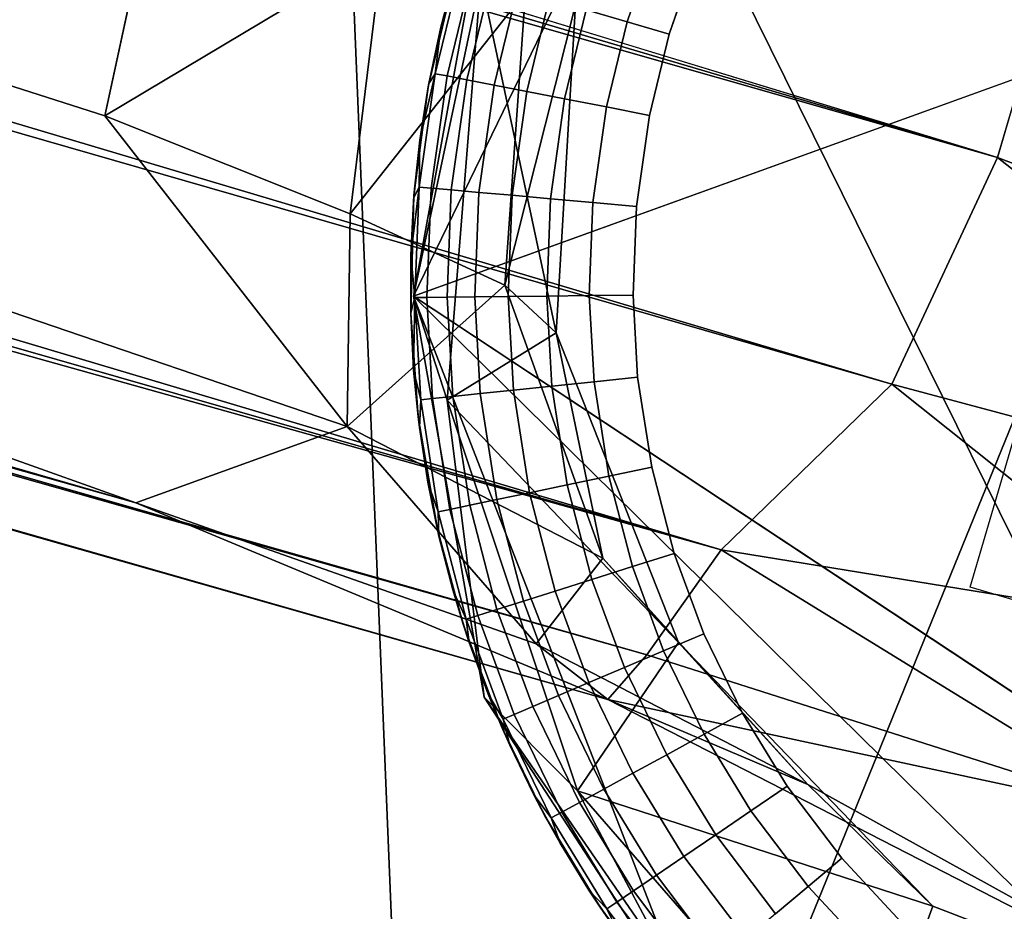
# Model space of a CAD drawing. Units: inches. Extents: x -2 to 130, y -2 to 125.
# Drawn here: x 32 to 33, y 14 to 15 of the extents above; entities that cross this region are included whole.
import ezdxf

# ---------------------------------------------------------------- set-up
doc = ezdxf.new("R2010")
doc.units = ezdxf.units.IN
doc.header["$MEASUREMENT"] = 0
for name, color, linetype in [('SEAT-FABRIC', 5, 'Continuous'), ('SEAT-GLIDE', 5, 'Continuous'), ('SEAT-LEG', 5, 'Continuous')]:
    doc.layers.add(name, color=color, linetype=linetype)

# ---------------------------------------------------------------- blocks, each defined once
blk = doc.blocks.new('3AAL8114_0T')
at = {"layer": 'SEAT-FABRIC'}
for points in [[(7.89189, -7.95851, 14.54296), (7.98663, -9.2817, 15.09224), (9.39333, -8.8685, 14.83375)], [(6.83246, -8.81634, 12.72685), (8.24784, -7.9898, 12.55789), (9.4012, -9.1609, 12.86938)], [(6.83246, -8.81634, 12.72685), (9.4012, -9.1609, 12.86938), (9.36534, -10.05191, 13.2122)], [(8.77532, -10.12163, 15.51693), (9.39333, -8.8685, 14.83375), (7.98663, -9.2817, 15.09224)], [(9.97494, -9.14096, 14.82949), (9.39333, -8.8685, 14.83375), (8.77532, -10.12163, 15.51693)], [(8.77532, -10.12163, 15.51693), (9.35568, -10.41508, 15.52702), (9.97494, -9.14096, 14.82949)], [(9.4012, -9.1609, 12.86938), (10.85312, -9.39198, 12.79783), (9.36534, -10.05191, 13.2122)]]:
    blk.add_3dface(points, dxfattribs=at)
at = {"layer": 'SEAT-GLIDE'}
for points, invisible_edges in [([(9.11565, -9.83081, 0.19685), (9.11565, -9.83081, 0.19685), (9.68473, -9.07764, 0.19685)], 14), ([(9.10297, -9.77723, 0.19685), (9.52076, -9.10047, 0.19685), (9.09542, -9.7234, 0.19685)], 3), ([(9.09542, -9.7234, 0.19685), (9.09542, -9.7234, 0.19685), (9.52076, -9.10047, 0.19685)], 14), ([(9.46633, -9.11897, 0.19685), (9.09542, -9.7234, 0.19685), (9.52076, -9.10047, 0.19685)], 3), ([(9.52076, -9.10047, 0.19685), (9.52076, -9.10047, 0.19685), (9.09542, -9.7234, 0.19685)], 14), ([(9.11565, -9.83081, 0.19685), (9.52076, -9.10047, 0.19685), (9.10297, -9.77723, 0.19685)], 3), ([(9.10297, -9.77723, 0.19685), (9.10297, -9.77723, 0.19685), (9.52076, -9.10047, 0.19685)], 14), ([(9.41156, -9.14391, 0.19685), (9.09542, -9.7234, 0.19685), (9.46633, -9.11897, 0.19685)], 3), ([(9.46633, -9.11897, 0.19685), (9.46633, -9.11897, 0.19685), (9.09542, -9.7234, 0.19685)], 14), ([(9.13416, -9.88524, 0.19685), (9.95304, -9.1428, 0.19685), (9.11565, -9.83081, 0.19685)], 3), ([(9.11565, -9.83081, 0.19685), (9.11565, -9.83081, 0.19685), (9.95304, -9.1428, 0.19685)], 14), ([(9.13416, -9.88524, 0.19685), (9.13416, -9.88524, 0.19685), (9.95304, -9.1428, 0.19685)], 14), ([(9.22374, -9.2974, 0.19685), (9.22374, -9.2974, 0.19685), (9.41156, -9.14391, 0.19685)], 14), ([(9.22374, -9.2974, 0.19685), (9.31414, -9.20731, 0.19685), (9.26579, -9.25061, 0.19685)], 1), ([(9.46016, -9.2518), (9.50065, -9.23251), (9.51613, -9.50114)], 14), ([(9.50065, -9.23251), (9.50065, -9.23251), (9.51613, -9.50114)], 14), ([(9.1591, -9.94, 0.19685), (10.10096, -9.25061, 0.19685), (9.13416, -9.88524, 0.19685)], 3), ([(9.13416, -9.88524, 0.19685), (9.13416, -9.88524, 0.19685), (10.10096, -9.25061, 0.19685)], 14), ([(9.1591, -9.94, 0.19685), (9.1591, -9.94, 0.19685), (10.10096, -9.25061, 0.19685)], 14), ([(9.23032, -9.29314, 0.09442), (9.26747, -9.25229, 0.09442), (9.23523, -9.2972, 0.07346)], 2), ([(9.27197, -9.25679, 0.07346), (9.23523, -9.2972, 0.07346), (9.26747, -9.25229, 0.09442)], 2), ([(9.42007, -9.27593), (9.46016, -9.2518), (9.51613, -9.50114)], 14), ([(9.23523, -9.2972, 0.07346), (9.27197, -9.25679, 0.07346), (9.24346, -9.30402, 0.05317)], 2), ([(9.27952, -9.26435, 0.05317), (9.24346, -9.30402, 0.05317), (9.27197, -9.25679, 0.07346)], 2), ([(9.24346, -9.30402, 0.05317), (9.27952, -9.26435, 0.05317), (9.2548, -9.3134, 0.03502)], 2), ([(9.28993, -9.27475, 0.03502), (9.2548, -9.3134, 0.03502), (9.27952, -9.26435, 0.05317)], 2), ([(9.3169, -9.30172, 0.00925), (9.35276, -9.26908, 0.00925), (9.33286, -9.31768, 0.00231)], 2), ([(9.36717, -9.28647, 0.00231), (9.33286, -9.31768, 0.00231), (9.35276, -9.26908, 0.00925)], 2), ([(9.2548, -9.3134, 0.03502), (9.28993, -9.27475, 0.03502), (9.26841, -9.32467, 0.02035)], 2), ([(9.30243, -9.28725, 0.02035), (9.26841, -9.32467, 0.02035), (9.28993, -9.27475, 0.03502)], 2), ([(9.38199, -9.30436), (9.42007, -9.27593), (9.51613, -9.50114)], 14), ([(9.26841, -9.32467, 0.02035), (9.30243, -9.28725, 0.02035), (9.28417, -9.33771, 0.00925)], 2), ([(9.3169, -9.30172, 0.00925), (9.28417, -9.33771, 0.00925), (9.30243, -9.28725, 0.02035)], 2), ([(9.33286, -9.31768, 0.00231), (9.36717, -9.28647, 0.00231), (9.34928, -9.33411)], 2), ([(9.38199, -9.30436), (9.34928, -9.33411), (9.36717, -9.28647, 0.00231)], 2), ([(9.36717, -9.28647, 0.00231), (9.36717, -9.28647, 0.00231), (9.34928, -9.33411)], 14), ([(9.34928, -9.33411), (9.34928, -9.33411), (9.36717, -9.28647, 0.00231)], 14), ([(9.19407, -9.3419, 0.09442), (9.23032, -9.29314, 0.09442), (9.19936, -9.34543, 0.07346)], 2), ([(9.23523, -9.2972, 0.07346), (9.19936, -9.34543, 0.07346), (9.23032, -9.29314, 0.09442)], 2), ([(9.09542, -9.7234, 0.19685), (9.22374, -9.2974, 0.19685), (9.09282, -9.66683, 0.19685)], 3), ([(9.09282, -9.66683, 0.19685), (9.09282, -9.66683, 0.19685), (9.22374, -9.2974, 0.19685)], 14), ([(9.1894, -9.34455, 0.19685), (9.09282, -9.66683, 0.19685), (9.22374, -9.2974, 0.19685)], 3), ([(9.22374, -9.2974, 0.19685), (9.22374, -9.2974, 0.19685), (9.09282, -9.66683, 0.19685)], 14), ([(9.19936, -9.34543, 0.07346), (9.23523, -9.2972, 0.07346), (9.20826, -9.35136, 0.05317)], 2), ([(9.24346, -9.30402, 0.05317), (9.20826, -9.35136, 0.05317), (9.23523, -9.2972, 0.07346)], 2), ([(9.20826, -9.35136, 0.05317), (9.24346, -9.30402, 0.05317), (9.2205, -9.35952, 0.03502)], 2), ([(9.2548, -9.3134, 0.03502), (9.2205, -9.35952, 0.03502), (9.24346, -9.30402, 0.05317)], 2), ([(9.28417, -9.33771, 0.00925), (9.3169, -9.30172, 0.00925), (9.30156, -9.35211, 0.00231)], 2), ([(9.33286, -9.31768, 0.00231), (9.30156, -9.35211, 0.00231), (9.3169, -9.30172, 0.00925)], 2), ([(9.34928, -9.33411), (9.38199, -9.30436), (9.51613, -9.50114)], 14), ([(9.2205, -9.35952, 0.03502), (9.2548, -9.3134, 0.03502), (9.2352, -9.36932, 0.02035)], 2), ([(9.26841, -9.32467, 0.02035), (9.2352, -9.36932, 0.02035), (9.2548, -9.3134, 0.03502)], 2), ([(9.30156, -9.35211, 0.00231), (9.33286, -9.31768, 0.00231), (9.31945, -9.36693)], 2), ([(9.34928, -9.33411), (9.31945, -9.36693), (9.33286, -9.31768, 0.00231)], 2), ([(9.33286, -9.31768, 0.00231), (9.33286, -9.31768, 0.00231), (9.31945, -9.36693)], 14), ([(9.31945, -9.36693), (9.31945, -9.36693), (9.33286, -9.31768, 0.00231)], 14), ([(9.2352, -9.36932, 0.02035), (9.26841, -9.32467, 0.02035), (9.25222, -9.38068, 0.00925)], 2), ([(9.28417, -9.33771, 0.00925), (9.25222, -9.38068, 0.00925), (9.26841, -9.32467, 0.02035)], 2), ([(9.31945, -9.36693), (9.34928, -9.33411), (9.51613, -9.50114)], 14), ([(9.25222, -9.38068, 0.00925), (9.28417, -9.33771, 0.00925), (9.27101, -9.3932, 0.00231)], 2), ([(9.30156, -9.35211, 0.00231), (9.27101, -9.3932, 0.00231), (9.28417, -9.33771, 0.00925)], 2), ([(9.09282, -9.66683, 0.19685), (9.1894, -9.34455, 0.19685), (9.09529, -9.61425, 0.19685)], 3), ([(9.09529, -9.61425, 0.19685), (9.09529, -9.61425, 0.19685), (9.1894, -9.34455, 0.19685)], 14), ([(9.13513, -9.44871, 0.19685), (9.1894, -9.34455, 0.19685), (9.15799, -9.39853, 0.19685)], 1), ([(9.16398, -9.39227, 0.09442), (9.19407, -9.3419, 0.09442), (9.1696, -9.39526, 0.07346)], 2), ([(9.19936, -9.34543, 0.07346), (9.1696, -9.39526, 0.07346), (9.19407, -9.3419, 0.09442)], 2), ([(9.1696, -9.39526, 0.07346), (9.19936, -9.34543, 0.07346), (9.17904, -9.40027, 0.05317)], 2), ([(9.20826, -9.35136, 0.05317), (9.17904, -9.40027, 0.05317), (9.19936, -9.34543, 0.07346)], 2), ([(9.17904, -9.40027, 0.05317), (9.20826, -9.35136, 0.05317), (9.19203, -9.40718, 0.03502)], 2), ([(9.2205, -9.35952, 0.03502), (9.19203, -9.40718, 0.03502), (9.20826, -9.35136, 0.05317)], 2), ([(9.27101, -9.3932, 0.00231), (9.30156, -9.35211, 0.00231), (9.29034, -9.40609)], 2), ([(9.31945, -9.36693), (9.29034, -9.40609), (9.30156, -9.35211, 0.00231)], 2), ([(9.30156, -9.35211, 0.00231), (9.30156, -9.35211, 0.00231), (9.29034, -9.40609)], 14), ([(9.29034, -9.40609), (9.29034, -9.40609), (9.30156, -9.35211, 0.00231)], 14), ([(9.19203, -9.40718, 0.03502), (9.2205, -9.35952, 0.03502), (9.20764, -9.41546, 0.02035)], 2), ([(9.2352, -9.36932, 0.02035), (9.20764, -9.41546, 0.02035), (9.2205, -9.35952, 0.03502)], 2), ([(9.29034, -9.40609), (9.31945, -9.36693), (9.51613, -9.50114)], 14), ([(9.20764, -9.41546, 0.02035), (9.2352, -9.36932, 0.02035), (9.2257, -9.42506, 0.00925)], 2), ([(9.25222, -9.38068, 0.00925), (9.2257, -9.42506, 0.00925), (9.2352, -9.36932, 0.02035)], 2), ([(9.2257, -9.42506, 0.00925), (9.25222, -9.38068, 0.00925), (9.24565, -9.43566, 0.00231)], 2), ([(9.27101, -9.3932, 0.00231), (9.24565, -9.43566, 0.00231), (9.25222, -9.38068, 0.00925)], 2), ([(9.14071, -9.44136, 0.09442), (9.16398, -9.39227, 0.09442), (9.14657, -9.44381, 0.07346)], 2), ([(9.1696, -9.39526, 0.07346), (9.14657, -9.44381, 0.07346), (9.16398, -9.39227, 0.09442)], 2), ([(9.24565, -9.43566, 0.00231), (9.27101, -9.3932, 0.00231), (9.26617, -9.44656)], 2), ([(9.29034, -9.40609), (9.26617, -9.44656), (9.27101, -9.3932, 0.00231)], 2), ([(9.27101, -9.3932, 0.00231), (9.27101, -9.3932, 0.00231), (9.26617, -9.44656)], 14), ([(9.26617, -9.44656), (9.26617, -9.44656), (9.27101, -9.3932, 0.00231)], 14), ([(9.14657, -9.44381, 0.07346), (9.1696, -9.39526, 0.07346), (9.15644, -9.44794, 0.05317)], 2), ([(9.17904, -9.40027, 0.05317), (9.15644, -9.44794, 0.05317), (9.1696, -9.39526, 0.07346)], 2), ([(9.15644, -9.44794, 0.05317), (9.17904, -9.40027, 0.05317), (9.17002, -9.45361, 0.03502)], 2), ([(9.19203, -9.40718, 0.03502), (9.17002, -9.45361, 0.03502), (9.17904, -9.40027, 0.05317)], 2), ([(9.17002, -9.45361, 0.03502), (9.19203, -9.40718, 0.03502), (9.18632, -9.46043, 0.02035)], 2), ([(9.20764, -9.41546, 0.02035), (9.18632, -9.46043, 0.02035), (9.19203, -9.40718, 0.03502)], 2), ([(9.26617, -9.44656), (9.29034, -9.40609), (9.51613, -9.50114)], 14), ([(9.18632, -9.46043, 0.02035), (9.20764, -9.41546, 0.02035), (9.2052, -9.46832, 0.00925)], 2), ([(9.2257, -9.42506, 0.00925), (9.2052, -9.46832, 0.00925), (9.20764, -9.41546, 0.02035)], 2), ([(9.2052, -9.46832, 0.00925), (9.2257, -9.42506, 0.00925), (9.22604, -9.47703, 0.00231)], 2), ([(9.24565, -9.43566, 0.00231), (9.22604, -9.47703, 0.00231), (9.2257, -9.42506, 0.00925)], 2), ([(9.22604, -9.47703, 0.00231), (9.24565, -9.43566, 0.00231), (9.24747, -9.48599)], 2), ([(9.26617, -9.44656), (9.24747, -9.48599), (9.24565, -9.43566, 0.00231)], 2), ([(9.24565, -9.43566, 0.00231), (9.24565, -9.43566, 0.00231), (9.24747, -9.48599)], 14), ([(9.24747, -9.48599), (9.24747, -9.48599), (9.24565, -9.43566, 0.00231)], 14), ([(9.12036, -9.49805, 0.09442), (9.14071, -9.44136, 0.09442), (9.12645, -9.49989, 0.07346)], 2), ([(9.14071, -9.44136, 0.09442), (9.12036, -9.49805, 0.09442), (9.12306, -9.4816, 0.11811)], 12), ([(9.12306, -9.4816, 0.11811), (9.13299, -9.45405, 0.11811), (9.14071, -9.44136, 0.09442)], 12), ([(9.14657, -9.44381, 0.07346), (9.12645, -9.49989, 0.07346), (9.14071, -9.44136, 0.09442)], 2), ([(9.12645, -9.49989, 0.07346), (9.14657, -9.44381, 0.07346), (9.13669, -9.50299, 0.05317)], 2), ([(9.15644, -9.44794, 0.05317), (9.13669, -9.50299, 0.05317), (9.14657, -9.44381, 0.07346)], 2), ([(9.09529, -9.61425, 0.19685), (9.13513, -9.44871, 0.19685), (9.10343, -9.55681, 0.19685)], 3), ([(9.09529, -9.61425, 0.19685), (9.09529, -9.61425, 0.19685), (9.13513, -9.44871, 0.19685)], 14), ([(9.10343, -9.55681, 0.19685), (9.10343, -9.55681, 0.19685), (9.13513, -9.44871, 0.19685)], 14), ([(9.10343, -9.55681, 0.19685), (9.13513, -9.44871, 0.19685), (9.11555, -9.50596, 0.19685)], 1), ([(9.13669, -9.50299, 0.05317), (9.15644, -9.44794, 0.05317), (9.15077, -9.50724, 0.03502)], 2), ([(9.17002, -9.45361, 0.03502), (9.15077, -9.50724, 0.03502), (9.15644, -9.44794, 0.05317)], 2), ([(9.24747, -9.48599), (9.26617, -9.44656), (9.51613, -9.50114)], 14), ([(9.15077, -9.50724, 0.03502), (9.17002, -9.45361, 0.03502), (9.16768, -9.51235, 0.02035)], 2), ([(9.18632, -9.46043, 0.02035), (9.16768, -9.51235, 0.02035), (9.17002, -9.45361, 0.03502)], 2), ([(9.16768, -9.51235, 0.02035), (9.18632, -9.46043, 0.02035), (9.18727, -9.51827, 0.00925)], 2), ([(9.2052, -9.46832, 0.00925), (9.18727, -9.51827, 0.00925), (9.18632, -9.46043, 0.02035)], 2), ([(9.18727, -9.51827, 0.00925), (9.2052, -9.46832, 0.00925), (9.20889, -9.5248, 0.00231)], 2), ([(9.22604, -9.47703, 0.00231), (9.20889, -9.5248, 0.00231), (9.2052, -9.46832, 0.00925)], 2), ([(9.20889, -9.5248, 0.00231), (9.22604, -9.47703, 0.00231), (9.23112, -9.53152)], 2), ([(9.24747, -9.48599), (9.23112, -9.53152), (9.22604, -9.47703, 0.00231)], 2), ([(9.22604, -9.47703, 0.00231), (9.22604, -9.47703, 0.00231), (9.23112, -9.53152)], 14), ([(9.23112, -9.53152), (9.23112, -9.53152), (9.22604, -9.47703, 0.00231)], 14), ([(9.23112, -9.53152), (9.24747, -9.48599), (9.34905, -9.66822)], 14), ([(9.24747, -9.48599), (9.24747, -9.48599), (9.34905, -9.66822)], 14), ([(9.10619, -9.55514, 0.09442), (9.12036, -9.49805, 0.09442), (9.11244, -9.55637, 0.07346)], 2), ([(9.12036, -9.49805, 0.09442), (9.10619, -9.55514, 0.09442), (9.10735, -9.53804, 0.11811)], 12), ([(9.10735, -9.53804, 0.11811), (9.1145, -9.50963, 0.11811), (9.12036, -9.49805, 0.09442)], 12), ([(9.12645, -9.49989, 0.07346), (9.11244, -9.55637, 0.07346), (9.12036, -9.49805, 0.09442)], 2), ([(9.11244, -9.55637, 0.07346), (9.12645, -9.49989, 0.07346), (9.12294, -9.55842, 0.05317)], 2), ([(9.13669, -9.50299, 0.05317), (9.12294, -9.55842, 0.05317), (9.12645, -9.49989, 0.07346)], 2), ([(9.12294, -9.55842, 0.05317), (9.13669, -9.50299, 0.05317), (9.13737, -9.56125, 0.03502)], 2), ([(9.15077, -9.50724, 0.03502), (9.13737, -9.56125, 0.03502), (9.13669, -9.50299, 0.05317)], 2), ([(9.13737, -9.56125, 0.03502), (9.15077, -9.50724, 0.03502), (9.15472, -9.56465, 0.02035)], 2), ([(9.16768, -9.51235, 0.02035), (9.15472, -9.56465, 0.02035), (9.15077, -9.50724, 0.03502)], 2), ([(9.15472, -9.56465, 0.02035), (9.16768, -9.51235, 0.02035), (9.1748, -9.56858, 0.00925)], 2), ([(9.18727, -9.51827, 0.00925), (9.1748, -9.56858, 0.00925), (9.16768, -9.51235, 0.02035)], 2), ([(9.1748, -9.56858, 0.00925), (9.18727, -9.51827, 0.00925), (9.19695, -9.57292, 0.00231)], 2), ([(9.20889, -9.5248, 0.00231), (9.19695, -9.57292, 0.00231), (9.18727, -9.51827, 0.00925)], 2), ([(9.19695, -9.57292, 0.00231), (9.20889, -9.5248, 0.00231), (9.21975, -9.57738)], 2), ([(9.23112, -9.53152), (9.21975, -9.57738), (9.20889, -9.5248, 0.00231)], 2), ([(9.20889, -9.5248, 0.00231), (9.20889, -9.5248, 0.00231), (9.21975, -9.57738)], 14), ([(9.21975, -9.57738), (9.21975, -9.57738), (9.20889, -9.5248, 0.00231)], 14), ([(9.21975, -9.57738), (9.23112, -9.53152), (9.34905, -9.66822)], 14), ([(9.09728, -9.59576, 0.11811), (9.10161, -9.56678, 0.11811), (9.10619, -9.55514, 0.09442)], 12), ([(9.10619, -9.55514, 0.09442), (9.098, -9.61114, 0.09442), (9.09728, -9.59576, 0.11811)], 12), ([(9.098, -9.61114, 0.09442), (9.10619, -9.55514, 0.09442), (9.10433, -9.61175, 0.07346)], 2), ([(9.11244, -9.55637, 0.07346), (9.10433, -9.61175, 0.07346), (9.10619, -9.55514, 0.09442)], 2), ([(9.10343, -9.55681, 0.19685), (9.09728, -9.59576, 0.11811), (9.09529, -9.61425, 0.19685)], 1), ([(9.09728, -9.59576, 0.11811), (9.10343, -9.55681, 0.19685), (9.10161, -9.56678, 0.11811)], 1), ([(9.10433, -9.61175, 0.07346), (9.11244, -9.55637, 0.07346), (9.11497, -9.61279, 0.05317)], 2), ([(9.12294, -9.55842, 0.05317), (9.11497, -9.61279, 0.05317), (9.11244, -9.55637, 0.07346)], 2), ([(9.11497, -9.61279, 0.05317), (9.12294, -9.55842, 0.05317), (9.12962, -9.61422, 0.03502)], 2), ([(9.13737, -9.56125, 0.03502), (9.12962, -9.61422, 0.03502), (9.12294, -9.55842, 0.05317)], 2), ([(9.12962, -9.61422, 0.03502), (9.13737, -9.56125, 0.03502), (9.1472, -9.61593, 0.02035)], 2), ([(9.15472, -9.56465, 0.02035), (9.1472, -9.61593, 0.02035), (9.13737, -9.56125, 0.03502)], 2), ([(9.1472, -9.61593, 0.02035), (9.15472, -9.56465, 0.02035), (9.16757, -9.61792, 0.00925)], 2), ([(9.1748, -9.56858, 0.00925), (9.16757, -9.61792, 0.00925), (9.15472, -9.56465, 0.02035)], 2), ([(9.16757, -9.61792, 0.00925), (9.1748, -9.56858, 0.00925), (9.19004, -9.62011, 0.00231)], 2), ([(9.19695, -9.57292, 0.00231), (9.19004, -9.62011, 0.00231), (9.1748, -9.56858, 0.00925)], 2), ([(9.19004, -9.62011, 0.00231), (9.19695, -9.57292, 0.00231), (9.21975, -9.57738)], 12), ([(9.21975, -9.57738), (9.21317, -9.62236), (9.19004, -9.62011, 0.00231)], 12), ([(9.21317, -9.62236), (9.21975, -9.57738), (9.34905, -9.66822)], 14), ([(9.09297, -9.65418, 0.11811), (9.0944, -9.62492, 0.11811), (9.098, -9.61114, 0.09442)], 12), ([(9.098, -9.61114, 0.09442), (9.0952, -9.66941, 0.09442), (9.09297, -9.65418, 0.11811)], 12), ([(9.0952, -9.66941, 0.09442), (9.098, -9.61114, 0.09442), (9.10156, -9.6694, 0.07346)], 2), ([(9.10433, -9.61175, 0.07346), (9.10156, -9.6694, 0.07346), (9.098, -9.61114, 0.09442)], 2), ([(9.10156, -9.6694, 0.07346), (9.10433, -9.61175, 0.07346), (9.11225, -9.66937, 0.05317)], 2), ([(9.11497, -9.61279, 0.05317), (9.11225, -9.66937, 0.05317), (9.10433, -9.61175, 0.07346)], 2), ([(9.11225, -9.66937, 0.05317), (9.11497, -9.61279, 0.05317), (9.12696, -9.66934, 0.03502)], 2), ([(9.12962, -9.61422, 0.03502), (9.12696, -9.66934, 0.03502), (9.11497, -9.61279, 0.05317)], 2), ([(9.09529, -9.61425, 0.19685), (9.09297, -9.65418, 0.11811), (9.09282, -9.66683, 0.19685)], 1), ([(9.09297, -9.65418, 0.11811), (9.09529, -9.61425, 0.19685), (9.0944, -9.62492, 0.11811)], 1), ([(9.12696, -9.66934, 0.03502), (9.12962, -9.61422, 0.03502), (9.14463, -9.66931, 0.02035)], 2), ([(9.1472, -9.61593, 0.02035), (9.14463, -9.66931, 0.02035), (9.12962, -9.61422, 0.03502)], 2), ([(9.14463, -9.66931, 0.02035), (9.1472, -9.61593, 0.02035), (9.1651, -9.66926, 0.00925)], 2), ([(9.16757, -9.61792, 0.00925), (9.1651, -9.66926, 0.00925), (9.1472, -9.61593, 0.02035)], 2), ([(9.1651, -9.66926, 0.00925), (9.16757, -9.61792, 0.00925), (9.18769, -9.66922, 0.00231)], 2), ([(9.19004, -9.62011, 0.00231), (9.18769, -9.66922, 0.00231), (9.16757, -9.61792, 0.00925)], 2), ([(9.18769, -9.66922, 0.00231), (9.19004, -9.62011, 0.00231), (9.21317, -9.62236)], 12), ([(9.21317, -9.62236), (9.21092, -9.66917), (9.18769, -9.66922, 0.00231)], 12), ([(9.21092, -9.66917), (9.21317, -9.62236), (9.34905, -9.66822)], 14), ([(9.09282, -9.66683, 0.19685), (9.09299, -9.68348, 0.11811), (9.09542, -9.7234, 0.19685)], 2), ([(9.0952, -9.66941, 0.09442), (9.09805, -9.72591, 0.09442), (9.09299, -9.68348, 0.11811)], 2), ([(9.10156, -9.6694, 0.07346), (9.10439, -9.72529, 0.07346), (9.0952, -9.66941, 0.09442)], 2), ([(9.09805, -9.72591, 0.09442), (9.0952, -9.66941, 0.09442), (9.10439, -9.72529, 0.07346)], 2), ([(9.11225, -9.66937, 0.05317), (9.11503, -9.72424, 0.05317), (9.10156, -9.6694, 0.07346)], 2), ([(9.10439, -9.72529, 0.07346), (9.10156, -9.6694, 0.07346), (9.11503, -9.72424, 0.05317)], 2), ([(9.12696, -9.66934, 0.03502), (9.12967, -9.72279, 0.03502), (9.11225, -9.66937, 0.05317)], 2), ([(9.11503, -9.72424, 0.05317), (9.11225, -9.66937, 0.05317), (9.12967, -9.72279, 0.03502)], 2), ([(9.14463, -9.66931, 0.02035), (9.14725, -9.72106, 0.02035), (9.12696, -9.66934, 0.03502)], 2), ([(9.12967, -9.72279, 0.03502), (9.12696, -9.66934, 0.03502), (9.14725, -9.72106, 0.02035)], 2), ([(9.1651, -9.66926, 0.00925), (9.16762, -9.71905, 0.00925), (9.14463, -9.66931, 0.02035)], 2), ([(9.14725, -9.72106, 0.02035), (9.14463, -9.66931, 0.02035), (9.16762, -9.71905, 0.00925)], 2), ([(9.18769, -9.66922, 0.00231), (9.19009, -9.71684, 0.00231), (9.1651, -9.66926, 0.00925)], 2), ([(9.16762, -9.71905, 0.00925), (9.1651, -9.66926, 0.00925), (9.19009, -9.71684, 0.00231)], 2), ([(9.19009, -9.71684, 0.00231), (9.18769, -9.66922, 0.00231), (9.21092, -9.66917)], 12), ([(9.21092, -9.66917), (9.21321, -9.71456), (9.19009, -9.71684, 0.00231)], 12), ([(9.21321, -9.71456), (9.21092, -9.66917), (9.34905, -9.66822)], 14), ([(9.22035, -9.76195), (9.21321, -9.71456), (9.34905, -9.66822)], 14), ([(9.23182, -9.80707), (9.22035, -9.76195), (9.34905, -9.66822)], 14), ([(9.24769, -9.85091), (9.23182, -9.80707), (9.34905, -9.66822)], 14), ([(9.09542, -9.7234, 0.19685), (9.09542, -9.7234, 0.19685), (9.09299, -9.68348, 0.11811)], 14), ([(9.09448, -9.71258, 0.11811), (9.09542, -9.7234, 0.19685), (9.09299, -9.68348, 0.11811)], 2), ([(9.09299, -9.68348, 0.11811), (9.09299, -9.68348, 0.11811), (9.09542, -9.7234, 0.19685)], 14), ([(9.09448, -9.71258, 0.11811), (9.09299, -9.68348, 0.11811), (9.09805, -9.72591, 0.09442)], 2), ([(9.09805, -9.72591, 0.09442), (9.09805, -9.72591, 0.09442), (9.09299, -9.68348, 0.11811)], 14), ([(9.09299, -9.68348, 0.11811), (9.09299, -9.68348, 0.11811), (9.09805, -9.72591, 0.09442)], 14), ([(9.19009, -9.71684, 0.00231), (9.19759, -9.76656, 0.00231), (9.16762, -9.71905, 0.00925)], 2), ([(9.21321, -9.71456), (9.22035, -9.76195), (9.19009, -9.71684, 0.00231)], 2), ([(9.19009, -9.71684, 0.00231), (9.19009, -9.71684, 0.00231), (9.22035, -9.76195)], 14), ([(9.19759, -9.76656, 0.00231), (9.19009, -9.71684, 0.00231), (9.22035, -9.76195)], 2), ([(9.22035, -9.76195), (9.22035, -9.76195), (9.19009, -9.71684, 0.00231)], 14), ([(9.12967, -9.72279, 0.03502), (9.13808, -9.77861, 0.03502), (9.11503, -9.72424, 0.05317)], 2), ([(9.14725, -9.72106, 0.02035), (9.1554, -9.7751, 0.02035), (9.12967, -9.72279, 0.03502)], 2), ([(9.13808, -9.77861, 0.03502), (9.12967, -9.72279, 0.03502), (9.1554, -9.7751, 0.02035)], 2), ([(9.16762, -9.71905, 0.00925), (9.17545, -9.77104, 0.00925), (9.14725, -9.72106, 0.02035)], 2), ([(9.1554, -9.7751, 0.02035), (9.14725, -9.72106, 0.02035), (9.17545, -9.77104, 0.00925)], 2), ([(9.17545, -9.77104, 0.00925), (9.16762, -9.71905, 0.00925), (9.19759, -9.76656, 0.00231)], 2), ([(9.09805, -9.72591, 0.09442), (9.10694, -9.78492, 0.09442), (9.09741, -9.74159, 0.11811)], 2), ([(9.10439, -9.72529, 0.07346), (9.11318, -9.78365, 0.07346), (9.09805, -9.72591, 0.09442)], 2), ([(9.10694, -9.78492, 0.09442), (9.09805, -9.72591, 0.09442), (9.11318, -9.78365, 0.07346)], 2), ([(9.11503, -9.72424, 0.05317), (9.12366, -9.78153, 0.05317), (9.10439, -9.72529, 0.07346)], 2), ([(9.11318, -9.78365, 0.07346), (9.10439, -9.72529, 0.07346), (9.12366, -9.78153, 0.05317)], 2), ([(9.12366, -9.78153, 0.05317), (9.11503, -9.72424, 0.05317), (9.13808, -9.77861, 0.03502)], 2), ([(9.20962, -9.8139, 0.00231), (9.19759, -9.76656, 0.00231), (9.22035, -9.76195)], 12), ([(9.22035, -9.76195), (9.23182, -9.80707), (9.20962, -9.8139, 0.00231)], 12), ([(9.19759, -9.76656, 0.00231), (9.20962, -9.8139, 0.00231), (9.17545, -9.77104, 0.00925)], 2), ([(9.26699, -9.8914), (9.24769, -9.85091), (9.51619, -9.83536)], 14), ([(9.24769, -9.85091), (9.24769, -9.85091), (9.51619, -9.83536)], 14)]:
    blk.add_3dface(points, dxfattribs=dict(at, invisible_edges=invisible_edges))
for points in [[(9.26579, -9.25061, 0.19685), (9.24472, -9.27278, 0.11811), (9.22374, -9.2974, 0.19685)], [(9.26747, -9.25229, 0.09442), (9.23032, -9.29314, 0.09442), (9.24472, -9.27278, 0.11811)], [(9.24472, -9.27278, 0.11811), (9.26579, -9.25061, 0.19685), (9.26577, -9.25059, 0.11811)], [(9.24472, -9.27278, 0.11811), (9.26577, -9.25059, 0.11811), (9.26747, -9.25229, 0.09442)], [(9.22374, -9.2974, 0.19685), (9.22374, -9.2974, 0.19685), (9.24472, -9.27278, 0.11811)], [(9.22487, -9.29603, 0.11811), (9.22374, -9.2974, 0.19685), (9.24472, -9.27278, 0.11811)], [(9.24472, -9.27278, 0.11811), (9.24472, -9.27278, 0.11811), (9.22374, -9.2974, 0.19685)], [(9.22487, -9.29603, 0.11811), (9.24472, -9.27278, 0.11811), (9.23032, -9.29314, 0.09442)], [(9.23032, -9.29314, 0.09442), (9.23032, -9.29314, 0.09442), (9.24472, -9.27278, 0.11811)], [(9.24472, -9.27278, 0.11811), (9.24472, -9.27278, 0.11811), (9.23032, -9.29314, 0.09442)], [(9.23032, -9.29314, 0.09442), (9.19407, -9.3419, 0.09442), (9.20622, -9.32027, 0.11811)], [(9.20622, -9.32027, 0.11811), (9.22487, -9.29603, 0.11811), (9.23032, -9.29314, 0.09442)], [(9.23032, -9.29314, 0.09442), (9.23032, -9.29314, 0.09442), (9.22487, -9.29603, 0.11811)], [(9.22374, -9.2974, 0.19685), (9.20622, -9.32027, 0.11811), (9.1894, -9.34455, 0.19685)], [(9.20622, -9.32027, 0.11811), (9.22374, -9.2974, 0.19685), (9.22487, -9.29603, 0.11811)], [(9.22487, -9.29603, 0.11811), (9.22487, -9.29603, 0.11811), (9.22374, -9.2974, 0.19685)], [(9.18886, -9.34545, 0.11811), (9.1894, -9.34455, 0.19685), (9.20622, -9.32027, 0.11811)], [(9.18886, -9.34545, 0.11811), (9.20622, -9.32027, 0.11811), (9.19407, -9.3419, 0.09442)], [(9.1894, -9.34455, 0.19685), (9.1894, -9.34455, 0.19685), (9.20622, -9.32027, 0.11811)], [(9.20622, -9.32027, 0.11811), (9.20622, -9.32027, 0.11811), (9.1894, -9.34455, 0.19685)], [(9.19407, -9.3419, 0.09442), (9.19407, -9.3419, 0.09442), (9.20622, -9.32027, 0.11811)], [(9.20622, -9.32027, 0.11811), (9.20622, -9.32027, 0.11811), (9.19407, -9.3419, 0.09442)], [(9.15799, -9.39853, 0.19685), (9.15799, -9.39853, 0.19685), (9.1894, -9.34455, 0.19685)], [(9.1894, -9.34455, 0.19685), (9.17281, -9.37148, 0.11811), (9.15799, -9.39853, 0.19685)], [(9.19407, -9.3419, 0.09442), (9.16398, -9.39227, 0.09442), (9.17281, -9.37148, 0.11811)], [(9.17281, -9.37148, 0.11811), (9.18886, -9.34545, 0.11811), (9.19407, -9.3419, 0.09442)], [(9.17281, -9.37148, 0.11811), (9.1894, -9.34455, 0.19685), (9.18886, -9.34545, 0.11811)], [(9.19407, -9.3419, 0.09442), (9.19407, -9.3419, 0.09442), (9.18886, -9.34545, 0.11811)], [(9.18886, -9.34545, 0.11811), (9.18886, -9.34545, 0.11811), (9.1894, -9.34455, 0.19685)], [(9.15799, -9.39853, 0.19685), (9.15799, -9.39853, 0.19685), (9.17281, -9.37148, 0.11811)], [(9.15811, -9.3983, 0.11811), (9.15799, -9.39853, 0.19685), (9.17281, -9.37148, 0.11811)], [(9.17281, -9.37148, 0.11811), (9.17281, -9.37148, 0.11811), (9.15799, -9.39853, 0.19685)], [(9.15811, -9.3983, 0.11811), (9.17281, -9.37148, 0.11811), (9.16398, -9.39227, 0.09442)], [(9.16398, -9.39227, 0.09442), (9.16398, -9.39227, 0.09442), (9.17281, -9.37148, 0.11811)], [(9.17281, -9.37148, 0.11811), (9.17281, -9.37148, 0.11811), (9.16398, -9.39227, 0.09442)], [(9.16398, -9.39227, 0.09442), (9.14071, -9.44136, 0.09442), (9.14483, -9.42585, 0.11811)], [(9.14483, -9.42585, 0.11811), (9.15811, -9.3983, 0.11811), (9.16398, -9.39227, 0.09442)], [(9.16398, -9.39227, 0.09442), (9.16398, -9.39227, 0.09442), (9.15811, -9.3983, 0.11811)], [(9.15799, -9.39853, 0.19685), (9.14483, -9.42585, 0.11811), (9.13513, -9.44871, 0.19685)], [(9.14483, -9.42585, 0.11811), (9.15799, -9.39853, 0.19685), (9.15811, -9.3983, 0.11811)], [(9.15811, -9.3983, 0.11811), (9.15811, -9.3983, 0.11811), (9.15799, -9.39853, 0.19685)], [(9.13299, -9.45405, 0.11811), (9.13513, -9.44871, 0.19685), (9.14483, -9.42585, 0.11811)], [(9.13299, -9.45405, 0.11811), (9.14483, -9.42585, 0.11811), (9.14071, -9.44136, 0.09442)], [(9.13513, -9.44871, 0.19685), (9.13513, -9.44871, 0.19685), (9.14483, -9.42585, 0.11811)], [(9.14483, -9.42585, 0.11811), (9.14483, -9.42585, 0.11811), (9.13513, -9.44871, 0.19685)], [(9.14071, -9.44136, 0.09442), (9.14071, -9.44136, 0.09442), (9.14483, -9.42585, 0.11811)], [(9.14483, -9.42585, 0.11811), (9.14483, -9.42585, 0.11811), (9.14071, -9.44136, 0.09442)], [(9.14071, -9.44136, 0.09442), (9.14071, -9.44136, 0.09442), (9.13299, -9.45405, 0.11811)], [(9.11555, -9.50596, 0.19685), (9.11555, -9.50596, 0.19685), (9.13513, -9.44871, 0.19685)], [(9.13513, -9.44871, 0.19685), (9.12306, -9.4816, 0.11811), (9.11555, -9.50596, 0.19685)], [(9.12306, -9.4816, 0.11811), (9.13513, -9.44871, 0.19685), (9.13299, -9.45405, 0.11811)], [(9.13299, -9.45405, 0.11811), (9.13299, -9.45405, 0.11811), (9.13513, -9.44871, 0.19685)], [(9.1145, -9.50963, 0.11811), (9.11555, -9.50596, 0.19685), (9.12306, -9.4816, 0.11811)], [(9.1145, -9.50963, 0.11811), (9.12306, -9.4816, 0.11811), (9.12036, -9.49805, 0.09442)], [(9.11555, -9.50596, 0.19685), (9.11555, -9.50596, 0.19685), (9.12306, -9.4816, 0.11811)], [(9.12306, -9.4816, 0.11811), (9.12306, -9.4816, 0.11811), (9.11555, -9.50596, 0.19685)], [(9.12036, -9.49805, 0.09442), (9.12036, -9.49805, 0.09442), (9.12306, -9.4816, 0.11811)], [(9.12306, -9.4816, 0.11811), (9.12306, -9.4816, 0.11811), (9.12036, -9.49805, 0.09442)], [(9.12036, -9.49805, 0.09442), (9.12036, -9.49805, 0.09442), (9.1145, -9.50963, 0.11811)], [(9.68327, -9.66828), (9.51619, -9.83536), (9.34905, -9.66822), (9.51613, -9.50114)], [(9.11555, -9.50596, 0.19685), (9.10735, -9.53804, 0.11811), (9.10343, -9.55681, 0.19685)], [(9.10735, -9.53804, 0.11811), (9.11555, -9.50596, 0.19685), (9.1145, -9.50963, 0.11811)], [(9.1145, -9.50963, 0.11811), (9.1145, -9.50963, 0.11811), (9.11555, -9.50596, 0.19685)], [(9.10161, -9.56678, 0.11811), (9.10343, -9.55681, 0.19685), (9.10735, -9.53804, 0.11811)], [(9.10161, -9.56678, 0.11811), (9.10735, -9.53804, 0.11811), (9.10619, -9.55514, 0.09442)], [(9.10343, -9.55681, 0.19685), (9.10343, -9.55681, 0.19685), (9.10735, -9.53804, 0.11811)], [(9.10735, -9.53804, 0.11811), (9.10735, -9.53804, 0.11811), (9.10343, -9.55681, 0.19685)], [(9.10619, -9.55514, 0.09442), (9.10619, -9.55514, 0.09442), (9.10735, -9.53804, 0.11811)], [(9.10735, -9.53804, 0.11811), (9.10735, -9.53804, 0.11811), (9.10619, -9.55514, 0.09442)], [(9.10619, -9.55514, 0.09442), (9.10619, -9.55514, 0.09442), (9.10161, -9.56678, 0.11811)], [(9.10161, -9.56678, 0.11811), (9.10161, -9.56678, 0.11811), (9.10343, -9.55681, 0.19685)], [(9.21975, -9.57738), (9.21975, -9.57738), (9.19695, -9.57292, 0.00231)], [(9.0944, -9.62492, 0.11811), (9.09529, -9.61425, 0.19685), (9.09728, -9.59576, 0.11811)], [(9.0944, -9.62492, 0.11811), (9.09728, -9.59576, 0.11811), (9.098, -9.61114, 0.09442)], [(9.09529, -9.61425, 0.19685), (9.09529, -9.61425, 0.19685), (9.09728, -9.59576, 0.11811)], [(9.09728, -9.59576, 0.11811), (9.09728, -9.59576, 0.11811), (9.09529, -9.61425, 0.19685)], [(9.098, -9.61114, 0.09442), (9.098, -9.61114, 0.09442), (9.09728, -9.59576, 0.11811)], [(9.09728, -9.59576, 0.11811), (9.09728, -9.59576, 0.11811), (9.098, -9.61114, 0.09442)], [(9.098, -9.61114, 0.09442), (9.098, -9.61114, 0.09442), (9.0944, -9.62492, 0.11811)], [(9.0944, -9.62492, 0.11811), (9.0944, -9.62492, 0.11811), (9.09529, -9.61425, 0.19685)], [(9.19004, -9.62011, 0.00231), (9.19004, -9.62011, 0.00231), (9.21317, -9.62236)], [(9.21317, -9.62236), (9.21317, -9.62236), (9.19004, -9.62011, 0.00231)], [(9.09282, -9.66683, 0.19685), (9.09282, -9.66683, 0.19685), (9.09297, -9.65418, 0.11811)], [(9.09299, -9.68348, 0.11811), (9.09282, -9.66683, 0.19685), (9.09297, -9.65418, 0.11811)], [(9.09297, -9.65418, 0.11811), (9.09297, -9.65418, 0.11811), (9.09282, -9.66683, 0.19685)], [(9.09299, -9.68348, 0.11811), (9.09297, -9.65418, 0.11811), (9.0952, -9.66941, 0.09442)], [(9.0952, -9.66941, 0.09442), (9.0952, -9.66941, 0.09442), (9.09297, -9.65418, 0.11811)], [(9.09297, -9.65418, 0.11811), (9.09297, -9.65418, 0.11811), (9.0952, -9.66941, 0.09442)], [(9.18769, -9.66922, 0.00231), (9.18769, -9.66922, 0.00231), (9.21092, -9.66917)], [(9.21092, -9.66917), (9.21092, -9.66917), (9.18769, -9.66922, 0.00231)], [(9.09741, -9.74159, 0.11811), (9.09542, -9.7234, 0.19685), (9.09448, -9.71258, 0.11811)], [(9.09448, -9.71258, 0.11811), (9.09448, -9.71258, 0.11811), (9.09542, -9.7234, 0.19685)], [(9.09741, -9.74159, 0.11811), (9.09448, -9.71258, 0.11811), (9.09805, -9.72591, 0.09442)], [(9.09805, -9.72591, 0.09442), (9.09805, -9.72591, 0.09442), (9.09448, -9.71258, 0.11811)], [(9.19009, -9.71684, 0.00231), (9.19009, -9.71684, 0.00231), (9.21321, -9.71456)], [(9.09542, -9.7234, 0.19685), (9.09741, -9.74159, 0.11811), (9.10297, -9.77723, 0.19685)], [(9.22035, -9.76195), (9.22035, -9.76195), (9.19759, -9.76656, 0.00231)]]:
    blk.add_3dface(points, dxfattribs=at)
at = {"layer": 'SEAT-LEG'}
for points, invisible_edges in [([(0.98208, -1.49692, 5.07598), (8.98183, -9.41702, 2.01027), (0.35324, -0.93865, 5.50186)], 2), ([(0.35324, -0.93865, 5.50186), (8.98183, -9.41702, 2.01027), (0.90889, -1.53243, 5.43694)], 1), ([(5.16543, -5.15024, 3.24202), (8.98183, -9.41702, 2.01027), (0.98208, -1.49692, 5.07598)], 12), ([(10.25313, -9.55854, 0.19625), (9.9774, -10.1761, 0.20332), (9.16368, -9.39128, 0.20598)], 2), ([(9.62129, -10.25497, 0.20781), (9.16368, -9.39128, 0.20598), (9.9774, -10.1761, 0.20332)], 14)]:
    blk.add_3dface(points, dxfattribs=dict(at, invisible_edges=invisible_edges))
for points in [[(0.90889, -1.53243, 5.43694), (9.15179, -9.62859, 2.13321), (0.54605, -1.1613, 5.8461)], [(9.1812, -9.61757, 2.28565), (0.54605, -1.1613, 5.8461), (9.15179, -9.62859, 2.13321)], [(0.54605, -1.1613, 5.8461), (9.1812, -9.61757, 2.28565), (0.68776, -1.25419, 5.99573)], [(1.42249, -1.4085, 6.22424), (9.47102, -9.47501, 2.55846), (1.40671, -1.24343, 6.25102)], [(9.57099, -9.37468, 2.52397), (1.40671, -1.24343, 6.25102), (9.47102, -9.47501, 2.55846)], [(0.68776, -1.25419, 5.99573), (9.24247, -9.5876, 2.42632), (1.08557, -1.54783, 5.99774)], [(9.24247, -9.5876, 2.42632), (0.68776, -1.25419, 5.99573), (9.1812, -9.61757, 2.28565)], [(1.24438, -1.53218, 6.1421), (9.36405, -9.55378, 2.51965), (1.25699, -1.39024, 6.25198)], [(9.47102, -9.47501, 2.55846), (1.25699, -1.39024, 6.25198), (9.36405, -9.55378, 2.51965)], [(1.25699, -1.39024, 6.25198), (9.47102, -9.47501, 2.55846), (1.42249, -1.4085, 6.22424)], [(9.15179, -9.62859, 2.13321), (0.90889, -1.53243, 5.43694), (8.98183, -9.41702, 2.01027)], [(1.08557, -1.54783, 5.99774), (9.24247, -9.5876, 2.42632), (1.24438, -1.53218, 6.1421)], [(9.36405, -9.55378, 2.51965), (1.24438, -1.53218, 6.1421), (9.24247, -9.5876, 2.42632)], [(9.06569, -9.22881, 1.75534), (5.16543, -5.15024, 3.24202), (9.14833, -9.13313, 1.72348)], [(8.98183, -9.41702, 2.01027), (5.16543, -5.15024, 3.24202), (9.09963, -9.43523, 1.79347)], [(9.09963, -9.43523, 1.79347), (5.16543, -5.15024, 3.24202), (9.06569, -9.22881, 1.75534)], [(9.16368, -9.39128, 0.20598), (9.57388, -9.0984, 0.19626), (10.25313, -9.55854, 0.19625)], [(9.57388, -9.0984, 0.19626), (9.16368, -9.39128, 0.20598), (9.30666, -9.21426, 0.20753)], [(9.06569, -9.22881, 1.75534), (9.14833, -9.13313, 1.72348), (9.23717, -9.22198, 1.65301)], [(9.30666, -9.21426, 0.20753), (9.16368, -9.39128, 0.20598), (9.27562, -9.26043, 0.68128)], [(9.23717, -9.22198, 1.65301), (9.15504, -9.33691, 1.68335), (9.06569, -9.22881, 1.75534)], [(9.23717, -9.22198, 1.65301), (9.29314, -9.27795, 1.54316), (9.15504, -9.33691, 1.68335)], [(9.09963, -9.43523, 1.79347), (9.06569, -9.22881, 1.75534), (9.15504, -9.33691, 1.68335)], [(9.27562, -9.26043, 0.68128), (9.1528, -9.44829, 0.68128), (9.22086, -9.44462, 1.42998)], [(9.1528, -9.44829, 0.68128), (9.27562, -9.26043, 0.68128), (9.16368, -9.39128, 0.20598)], [(9.31315, -9.29665, 1.42007), (9.27562, -9.26043, 0.68128), (9.22086, -9.44462, 1.42998)], [(9.29314, -9.27795, 1.54316), (9.209, -9.40932, 1.56418), (9.15504, -9.33691, 1.68335)], [(9.29314, -9.27795, 1.54316), (9.31315, -9.29665, 1.42007), (9.209, -9.40932, 1.56418)], [(9.31315, -9.29665, 1.42007), (9.22086, -9.44462, 1.42998), (9.209, -9.40932, 1.56418)], [(9.15504, -9.33691, 1.68335), (9.209, -9.40932, 1.56418), (9.09963, -9.43523, 1.79347)], [(9.47102, -9.47501, 2.55846), (9.62489, -9.65565, 2.41475), (9.57099, -9.37468, 2.52397)], [(9.11361, -9.77779, 0.19626), (9.0947, -9.59616, 0.21658), (9.16368, -9.39128, 0.20598)], [(9.16368, -9.39128, 0.20598), (9.0947, -9.59616, 0.21658), (9.1528, -9.44829, 0.68128)], [(9.16368, -9.39128, 0.20598), (9.40416, -10.18682, 0.20615), (9.11361, -9.77779, 0.19626)], [(9.40416, -10.18682, 0.20615), (9.16368, -9.39128, 0.20598), (9.62129, -10.25497, 0.20781)], [(9.209, -9.40932, 1.56418), (9.18525, -9.56144, 1.62131), (9.09963, -9.43523, 1.79347)], [(9.209, -9.40932, 1.56418), (9.22086, -9.44462, 1.42998), (9.18525, -9.56144, 1.62131)], [(9.15179, -9.62859, 2.13321), (8.98183, -9.41702, 2.01027), (9.13248, -9.5845, 1.8916)], [(8.98183, -9.41702, 2.01027), (9.09963, -9.43523, 1.79347), (9.13248, -9.5845, 1.8916)], [(9.09963, -9.43523, 1.79347), (9.18525, -9.56144, 1.62131), (9.13248, -9.5845, 1.8916)], [(9.22086, -9.44462, 1.42998), (9.1528, -9.44829, 0.68128), (9.19903, -9.61998, 1.4574)], [(9.22086, -9.44462, 1.42998), (9.19903, -9.61998, 1.4574), (9.18525, -9.56144, 1.62131)], [(9.11441, -9.66345, 0.68128), (9.1528, -9.44829, 0.68128), (9.0947, -9.59616, 0.21658)], [(9.1528, -9.44829, 0.68128), (9.11441, -9.66345, 0.68128), (9.19903, -9.61998, 1.4574)], [(9.36405, -9.55378, 2.51965), (9.60178, -9.77997, 2.31915), (9.47102, -9.47501, 2.55846)], [(9.60178, -9.77997, 2.31915), (9.62489, -9.65565, 2.41475), (9.47102, -9.47501, 2.55846)], [(9.24247, -9.5876, 2.42632), (9.44434, -9.74451, 2.33481), (9.36405, -9.55378, 2.51965)], [(9.44434, -9.74451, 2.33481), (9.60178, -9.77997, 2.31915), (9.36405, -9.55378, 2.51965)], [(9.18525, -9.56144, 1.62131), (9.22332, -9.71907, 1.70842), (9.13248, -9.5845, 1.8916)], [(9.18525, -9.56144, 1.62131), (9.19903, -9.61998, 1.4574), (9.22332, -9.71907, 1.70842)], [(9.13248, -9.5845, 1.8916), (9.22332, -9.71907, 1.70842), (9.15179, -9.62859, 2.13321)], [(9.1812, -9.61757, 2.28565), (9.37711, -9.82257, 2.13524), (9.24247, -9.5876, 2.42632)], [(9.37711, -9.82257, 2.13524), (9.44434, -9.74451, 2.33481), (9.24247, -9.5876, 2.42632)], [(9.0947, -9.59616, 0.21658), (9.11266, -9.82934, 0.21636), (9.11441, -9.66345, 0.68128)], [(9.0947, -9.59616, 0.21658), (9.11361, -9.77779, 0.19626), (9.11266, -9.82934, 0.21636)], [(9.37711, -9.82257, 2.13524), (9.1812, -9.61757, 2.28565), (9.15179, -9.62859, 2.13321)], [(9.19903, -9.61998, 1.4574), (9.11441, -9.66345, 0.68128), (9.25055, -9.80751, 1.49371)], [(9.19903, -9.61998, 1.4574), (9.25055, -9.80751, 1.49371), (9.22332, -9.71907, 1.70842)], [(9.22332, -9.71907, 1.70842), (9.365, -9.94217, 1.62865), (9.15179, -9.62859, 2.13321)], [(9.37711, -9.82257, 2.13524), (9.15179, -9.62859, 2.13321), (9.365, -9.94217, 1.62865)], [(9.16298, -9.88438, 0.68128), (9.11441, -9.66345, 0.68128), (9.11266, -9.82934, 0.21636)], [(9.11441, -9.66345, 0.68128), (9.16298, -9.88438, 0.68128), (9.25055, -9.80751, 1.49371)], [(9.22332, -9.71907, 1.70842), (9.25055, -9.80751, 1.49371), (9.365, -9.94217, 1.62865)], [(9.25055, -9.80751, 1.49371), (9.16298, -9.88438, 0.68128), (9.365, -9.94217, 1.62865)]]:
    blk.add_3dface(points, dxfattribs=at)

msp = doc.modelspace()

# ---------------------------------------------------------------- block references
at = {"rotation": 28.60045948358594}
msp.add_blockref('3AAL8114_0T', (19.66613, 18.65319), dxfattribs=at)

doc.saveas('drawing.dxf')
